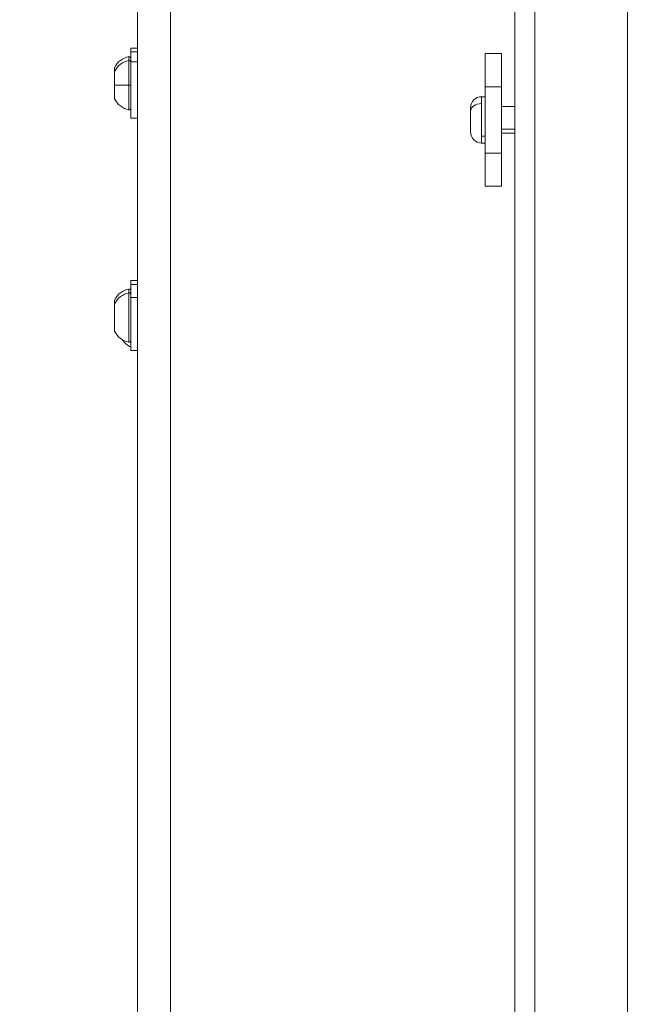
# Model space of a CAD drawing. Units: millimetres. Extents: x -22873 to -11584, y 10796 to 24978.
# Drawn here: x -19118 to -18931, y 13551 to 13848 of the extents above; entities that cross this region are included whole.
import ezdxf

# ---------------------------------------------------------------- set-up
doc = ezdxf.new("R2010")
doc.units = ezdxf.units.MM
doc.styles.get("Standard").update_dxf_attribs({"font": 'arial.ttf'})
doc.dimstyles.new('OLCU', dxfattribs={"dimtxt": 300, "dimasz": 150, "dimexe": 0.18, "dimexo": 0.0625, "dimgap": 50, "dimtad": 1, "dimdec": 0, "dimlfac": 0.1, "dimrnd": 5, "dimzin": 0, "dimdsep": 46, "dimtxsty": 'Standard', "dimcen": 0.09, "dimse1": 1, "dimse2": 1, "dimadec": 0, "dimazin": 0, "dimtfac": 1, "dimtdec": 0, "dimtofl": 0, "dimtmove": 0, "dimatfit": 3, "dimfxl": 1, "dimtolj": 1, "dimtzin": 0, "dimarcsym": 0})

# ---------------------------------------------------------------- blocks, each defined once
blk = doc.blocks.new('*D4')
at = {"color": 0, "lineweight": -2, "transparency": 16777216}
blk.add_line((-22530.82, 23568.86), (-22530.82, 10952.24), dxfattribs=at)
at = {"color": 0, "transparency": 16777216}
for points in [[(-22555.82, 23568.86), (-22505.82, 23568.86), (-22530.82, 23718.86)], [(-22555.82, 10952.24), (-22505.82, 10952.24), (-22530.82, 10802.24)]]:
    blk.add_solid(points, dxfattribs=at)
at = {"layer": 'Defpoints', "color": 0, "transparency": 16777216}
for p in [(-18448.11, 23718.86), (-22530.82, 10802.24), (-18448.11, 10802.24)]:
    blk.add_point(p, dxfattribs=at)
at = {"color": 0, "transparency": 16777216, "insert": (-22708.46, 17260.55), "char_height": 250, "attachment_point": 5, "rotation": 90}
blk.add_mtext('\\A1;1290', dxfattribs=at)

msp = doc.modelspace()

# ---------------------------------------------------------------- linework, layer by layer
at = {"color": 0, "linetype": 'Continuous', "lineweight": 0}
for p, q in [((-19072.43, 15170.13), (-19072.43, 12970.13)), ((-19082.43, 15160.13), (-19082.43, 12980.13)), ((-18968.43, 14068.13), (-18968.43, 13080.13)), ((-18962.43, 14062.13), (-18962.43, 13086.13)), ((-18934.43, 14034.13), (-18934.43, 13114.13)), ((-19085.01, 13836.06), (-19085.01, 13837.23)), ((-19084.43, 13838.63), (-19084.43, 13839.8)), ((-19082.43, 13839.8), (-19084.43, 13839.8)), ((-19084.43, 13835.7), (-19084.43, 13838.63)), ((-19082.43, 13838.63), (-19084.43, 13838.63)), ((-18977.43, 13828.13), (-18977.43, 13838.13)), ((-18972.43, 13838.13), (-18977.43, 13838.13)), ((-18972.43, 13838.13), (-18972.43, 13828.13)), ((-19085.01, 13828.63), (-19085.01, 13836.06)), ((-19084.43, 13818.63), (-19084.43, 13835.7)), ((-19084.43, 13835.7), (-19082.43, 13835.7)), ((-19089.43, 13832.52), (-19089.43, 13833.69)), ((-19089.43, 13824.74), (-19089.43, 13832.52)), ((-19089.38, 13833.9), (-19089.38, 13832.74)), ((-19089.38, 13832.74), (-19089.38, 13828.63)), ((-19089.38, 13828.63), (-19089.38, 13824.53)), ((-19085.01, 13821.2), (-19085.01, 13828.63)), ((-18977.43, 13808.13), (-18977.43, 13828.13)), ((-18977.43, 13828.13), (-18972.43, 13828.13)), ((-18972.43, 13808.13), (-18972.43, 13828.13)), ((-18978.48, 13825.13), (-18978.48, 13823.08)), ((-18978.48, 13825.13), (-18977.43, 13825.13)), ((-18978.48, 13823.08), (-18978.48, 13813.18)), ((-18972.43, 13822.13), (-18968.43, 13822.13)), ((-18981.83, 13820.71), (-18981.83, 13821.78)), ((-18981.83, 13814.48), (-18981.83, 13820.71)), ((-19082.43, 13818.63), (-19084.43, 13818.63)), ((-18968.43, 13815.3), (-18972.43, 13815.3)), ((-18972.43, 13814.13), (-18968.43, 13814.13)), ((-18978.48, 13813.18), (-18978.48, 13811.13)), ((-18977.43, 13813.18), (-18978.48, 13813.18)), ((-18978.48, 13811.13), (-18977.43, 13811.13)), ((-18972.43, 13808.13), (-18977.43, 13808.13)), ((-18977.43, 13798.13), (-18977.43, 13808.13)), ((-18972.43, 13808.13), (-18972.43, 13798.13)), ((-18977.43, 13798.13), (-18972.43, 13798.13)), ((-19084.43, 13768.47), (-19084.43, 13769.63)), ((-19082.43, 13769.63), (-19084.43, 13769.63)), ((-19085.01, 13765.9), (-19085.01, 13767.06)), ((-19085.01, 13751.04), (-19085.01, 13765.9)), ((-19084.43, 13764.56), (-19084.43, 13768.47)), ((-19082.43, 13768.47), (-19084.43, 13768.47)), ((-19089.43, 13762.36), (-19089.43, 13763.52)), ((-19089.38, 13763.74), (-19089.38, 13762.57)), ((-19084.43, 13748.47), (-19084.43, 13764.56)), ((-19084.43, 13764.56), (-19082.43, 13764.56)), ((-19089.43, 13758.47), (-19089.43, 13762.36)), ((-19089.38, 13762.57), (-19089.38, 13758.47)), ((-19089.43, 13754.58), (-19089.43, 13758.47)), ((-19089.38, 13758.47), (-19089.38, 13754.37)), ((-19082.43, 13748.47), (-19084.43, 13748.47))]:
    msp.add_line(p, q, dxfattribs=at)
for centre, radius, start, end in [((-19084.01, 13831.38), 5.93, 99.7166, 154.8561), ((-19084.93, 13836.73), 0.5, 0, 99.7166), ((-19084.01, 13830.22), 5.93, 99.7166, 154.8561), ((-19084.93, 13835.57), 0.5, 0, 99.7166), ((-19088.93, 13833.69), 0.5, 154.8561, 180), ((-19088.93, 13832.52), 0.5, 154.8561, 180), ((-18978.48, 13821.78), 3.35, 90, 180), ((-19088.93, 13824.74), 0.5, 180, 205.1439), ((-19084.01, 13827.05), 5.93, 205.1439, 260.2834), ((-19084.93, 13821.7), 0.5, 260.2834, 0), ((-18978.48, 13814.48), 3.35, 180, 270), ((-19084.01, 13761.22), 5.93, 99.7166, 154.8561), ((-19084.01, 13760.05), 5.93, 99.7166, 154.8561), ((-19084.93, 13766.57), 0.5, 0, 99.7166), ((-19084.93, 13765.41), 0.5, 0, 99.7166), ((-19088.93, 13763.52), 0.5, 154.8561, 180), ((-19088.93, 13762.36), 0.5, 154.8561, 180), ((-19088.93, 13754.58), 0.5, 180, 205.1439), ((-19084.01, 13756.89), 5.93, 205.1439, 260.2834), ((-19082.01, 13754.95), 5.93, 212.4364, 245.9558), ((-19084.93, 13751.53), 0.5, 260.2834, 0)]:
    msp.add_arc(centre, radius, start, end, dxfattribs=at)
for centre, major_axis, ratio, start_param, end_param in [((-19084.01, 13828.63), (5.93, 0), 0, -2.702749, -1.740382), ((-18978.48, 13820.71), (-3.35, 0), 0.707107, -1.570796, 0), ((-19088.93, 13758.47), (-0.5, 0), 0, 0, 0.438844)]:
    msp.add_ellipse(centre, major_axis=major_axis, ratio=ratio, start_param=start_param, end_param=end_param, dxfattribs=at)
at = {"color": 0, "linetype": 'Continuous', "lineweight": 0, "extrusion": (0, 0, -1)}
msp.add_ellipse((-19084.93, 13828.63), major_axis=(0.5, 0), ratio=0, start_param=0, end_param=1.740382, dxfattribs=at)

# ---------------------------------------------------------------- dimensions: what is measured, and where the dimension line sits
at = {"color": 7}
dim = msp.add_linear_dim(base=(-22530.82, 10802.24), p1=(-18448.11, 23718.86), p2=(-18448.11, 10802.24), angle=90, dimstyle='OLCU', override={"dimtxt": 250}, dxfattribs=at)
dim.commit()
dim.dimension.update_dxf_attribs({"geometry": '*D4', "text_midpoint": (-22708.46, 17260.55)})

doc.saveas('drawing.dxf')
